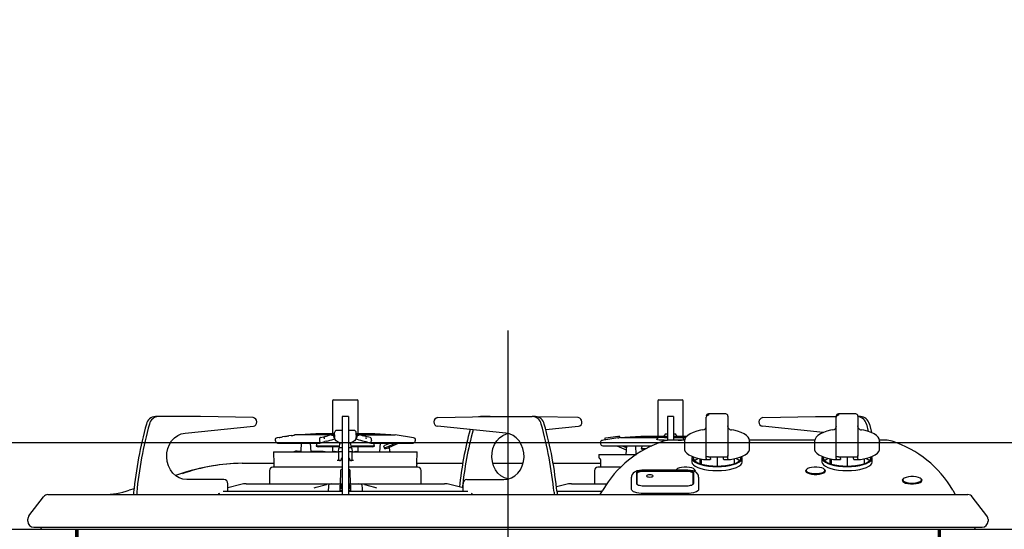
# Model space of a CAD drawing. Units: millimetres. Extents: x 210 to 8110, y 68 to 5628.
# Drawn here: x 3530 to 3984, y 1890 to 2125 of the extents above; entities that cross this region are included whole.
import ezdxf

# ---------------------------------------------------------------- set-up
doc = ezdxf.new("R2010")
doc.units = ezdxf.units.MM
doc.header["$LTSCALE"] = 5
doc.linetypes.add('DASHDOT', pattern=[50.5, 30, -9, 2.5, -9])
doc.linetypes.add('HIDDEN', pattern=[12.6, 8.4, -4.2])
doc.layers.add('トップ', color=14, linetype='Continuous', lineweight=9)
doc.layers.add('熱源', color=214, linetype='Continuous', lineweight=9)
doc.styles.get("Standard").update_dxf_attribs({"font": 'txt', "bigfont": 'bigfont'})
doc.styles.add('ＭＳ ゴシック', font='txt')
doc.dimstyles.get("Standard").update_dxf_attribs({"dimtxt": 0.18, "dimasz": 0.18, "dimexe": 0.18, "dimexo": 0.0625, "dimgap": 0.09, "dimtad": 0, "dimtih": 1, "dimtoh": 1, "dimdec": 4, "dimzin": 0, "dimdsep": 46, "dimtxsty": 'Standard', "dimcen": 0.09, "dimadec": 0, "dimazin": 0, "dimtfac": 1, "dimtdec": 4, "dimtofl": 0, "dimtmove": 0, "dimatfit": 3, "dimfxl": 1, "dimtolj": 1, "dimtzin": 0, "dimarcsym": 0})

# ---------------------------------------------------------------- blocks, each defined once
blk = doc.blocks.new('_DOT')
at = {"color": 0}
blk.add_line((-0.5, 0), (-1, 0), dxfattribs=at)
at = {"color": 0, "const_width": 0.5}
blk.add_lwpolyline([(-0.25, 0, 1), (0.25, 0, 1)], format="xyb", close=True, dxfattribs=at)
blk = doc.blocks.new('Dim44')
at = {"layer": 'トップ', "color": 14, "linetype": 'Continuous', "lineweight": 9}
for p, q in [((2330, 1950), (2330, 2230)), ((4130, 1950), (4130, 2230)), ((2330, 2210), (4130, 2210))]:
    blk.add_line(p, q, dxfattribs=at)
at = {"layer": 'トップ', "color": 14, "linetype": 'Continuous', "lineweight": 9, "xscale": 12, "yscale": 12, "zscale": 12}
for p, rotation in [((2330, 2210), 179.9999999999998), ((4130, 2210), 359.9999999999997)]:
    blk.add_blockref('_DOT', p, dxfattribs=dict(at, rotation=rotation))
at = {"layer": 'トップ', "color": 14, "linetype": 'Continuous', "lineweight": 9, "insert": (3230, 2210), "char_height": 70, "width": 1183.3333, "attachment_point": 8, "style": 'ＭＳ ゴシック'}
blk.add_mtext('1800', dxfattribs=at)
blk = doc.blocks.new('*G80')
at = {"layer": '熱源', "color": 214, "linetype": 'DASHDOT', "lineweight": 30}
blk.add_line((3755, 1981.656754), (3755, 1743), dxfattribs=at)
at = {"layer": '熱源', "color": 214, "linetype": 'Continuous', "lineweight": 30}
for p, q in [((3674.1, 1949.2), (3674.1, 1934.099914)), ((3674.6, 1949.7), (3685.4, 1949.7)), ((3685.9, 1934.099914), (3685.9, 1949.2)), ((3824.1, 1949.2), (3824.1, 1932.888479)), ((3824.6, 1949.7), (3835.4, 1949.7)), ((3835.9, 1932.888479), (3835.9, 1949.2)), ((3593.741079, 1942), (3592.341079, 1942)), ((3613.150019, 1942), (3593.741079, 1942)), ((3637.427593, 1941.532778), (3613.150019, 1942)), ((3681.4, 1942), (3678.6, 1942)), ((3678.6, 1942), (3678.6, 1938.610381)), ((3681.4, 1942), (3681.4, 1938.610381)), ((3722.572407, 1941.532778), (3746.849982, 1942)), ((3743.741079, 1942), (3742.341079, 1942)), ((3746.849982, 1942), (3743.741079, 1942)), ((3746.849982, 1942), (3766.258921, 1942)), ((3767.658921, 1942), (3766.258921, 1942)), ((3787.427593, 1941.532778), (3768.533756, 1941.89639)), ((3831.4, 1942), (3828.6, 1942)), ((3828.6, 1942), (3828.6, 1938.610381)), ((3831.4, 1942), (3831.4, 1938.610381)), ((3846.5, 1936.030159), (3846.5, 1941.692468)), ((3856.5, 1942.21489), (3856.5, 1941.70552)), ((3856.5, 1941.70552), (3856.5, 1936.030159)), ((3872.572407, 1941.532778), (3896.849982, 1942)), ((3896.849982, 1942), (3906.555069, 1942)), ((3906.5, 1936.030159), (3906.5, 1941.692468)), ((3916.5, 1942.21489), (3916.5, 1941.70552)), ((3917.658921, 1942), (3916.5, 1942)), ((3916.5, 1941.70552), (3916.5, 1936.030159)), ((3606.018837, 1934.355319), (3637.549688, 1937.540667)), ((3678.6, 1935.599914), (3676, 1935.599914)), ((3678.6, 1938.610381), (3678.6, 1907.12651)), ((3681.4, 1938.610381), (3681.4, 1907.12651)), ((3684, 1935.599914), (3681.4, 1935.599914)), ((3753.981164, 1934.355319), (3722.450312, 1937.540667)), ((3772.46526, 1936.016789), (3787.549688, 1937.540667)), ((3828.6, 1938.610381), (3828.6, 1931.014562)), ((3831.4, 1938.610381), (3831.4, 1931.092251)), ((3846.154089, 1936.435665), (3846.14504, 1936.44143)), ((3846.5, 1932.18502), (3846.5, 1936.030159)), ((3856.5, 1936.030159), (3856.5, 1932.18502)), ((3856.850321, 1936.445931), (3856.84165, 1936.440007)), ((3900.516759, 1934.705304), (3872.450312, 1937.540667)), ((3906.154089, 1936.435665), (3906.14504, 1936.44143)), ((3906.5, 1932.18502), (3906.5, 1936.030159)), ((3916.5, 1936.030159), (3916.5, 1932.18502)), ((3916.850321, 1936.445931), (3916.84165, 1936.440007)), ((3920.375687, 1938.542674), (3921.282584, 1935.189157)), ((3647.655963, 1931.112151), (3647.733944, 1930.618269)), ((3649.445807, 1932.407146), (3648.487763, 1932.255876)), ((3652.011537, 1932.812262), (3650.95, 1932.644651)), ((3655.044873, 1933.291209), (3653.998798, 1933.12604)), ((3657, 1933.599914), (3656.55, 1933.528861)), ((3673.081935, 1933.599914), (3657, 1933.599914)), ((3666.365765, 1934.095404), (3659, 1933.599914)), ((3674.264306, 1934.099914), (3666.5, 1934.099914)), ((3668.001719, 1931.117894), (3668.098623, 1930.718283)), ((3668.523589, 1932.329588), (3670.522557, 1932.754482)), ((3670.885882, 1932.869406), (3670.505232, 1932.747617)), ((3671.336834, 1930.677579), (3670.550263, 1930.449578)), ((3671.335883, 1930.681023), (3672.105472, 1930.874126)), ((3674.1, 1933.599914), (3674.1, 1933.099914)), ((3674.5, 1933.452205), (3674.5, 1932.963784)), ((3675, 1934.293657), (3675, 1934.599914)), ((3675, 1933.642962), (3675, 1934.293657)), ((3675, 1934.072123), (3675, 1934.099914)), ((3675, 1933.387949), (3675, 1934.072123)), ((3675, 1933.642962), (3675, 1932.565184)), ((3685, 1934.293657), (3685, 1934.599914)), ((3685, 1933.642962), (3685, 1934.293657)), ((3685, 1934.072123), (3685, 1934.099914)), ((3685, 1933.387949), (3685, 1934.072123)), ((3685, 1933.642962), (3685, 1932.565184)), ((3685.5, 1933.452205), (3685.5, 1932.963784)), ((3693.5, 1934.099914), (3685.623548, 1934.099914)), ((3685.9, 1933.099914), (3685.9, 1933.599914)), ((3686.915979, 1933.599914), (3703, 1933.599914)), ((3687.894528, 1930.874126), (3688.664118, 1930.681023)), ((3689.493303, 1932.749828), (3688.371557, 1933.10796)), ((3688.663167, 1930.677579), (3689.455529, 1930.447899)), ((3691.476411, 1932.329588), (3689.477443, 1932.754482)), ((3691.998281, 1931.117894), (3691.901377, 1930.718283)), ((3701, 1933.599914), (3693.634235, 1934.095404)), ((3711.512237, 1932.255876), (3703, 1933.599914)), ((3712.266056, 1930.618269), (3712.344038, 1931.112151)), ((3799.500154, 1931.204293), (3798.487763, 1931.044442)), ((3805.75, 1932.88928), (3800.25, 1932.021197)), ((3805.75, 1932.18928), (3800.25, 1931.321197)), ((3806.499932, 1932.309494), (3806.499932, 1933.113617)), ((3806.507867, 1933.010774), (3806.499932, 1933.009521)), ((3807, 1932.388479), (3806.499932, 1932.309521)), ((3807, 1932.388479), (3824.499997, 1932.388479)), ((3816.365765, 1932.883969), (3809, 1932.388479)), ((3826.85, 1932.888479), (3816.5, 1932.888479)), ((3824.5, 1932.388479), (3823.774405, 1931.662884)), ((3827.222222, 1932.388479), (3824.5, 1932.388479)), ((3827.75, 1934.088479), (3826.85, 1932.888479)), ((3826.85, 1932.888479), (3828.6, 1932.888479)), ((3827.100695, 1931.075979), (3828.6, 1931.075979)), ((3827.222222, 1932.388479), (3828.6, 1932.388479)), ((3827.675168, 1932.414647), (3827.673796, 1932.388479)), ((3827.75, 1934.088479), (3828.6, 1934.088479)), ((3836.569347, 1931.092251), (3829.844082, 1931.092251)), ((3831.4, 1934.088479), (3832.25, 1934.088479)), ((3831.4, 1932.888479), (3833.15, 1932.888479)), ((3831.4, 1932.388479), (3832.777778, 1932.388479)), ((3833.15, 1932.888479), (3832.25, 1934.088479)), ((3832.326204, 1932.388479), (3832.324833, 1932.414647)), ((3832.777778, 1932.388479), (3835.5, 1932.388479)), ((3837.585807, 1932.888479), (3833.15, 1932.888479)), ((3835.5, 1932.388479), (3836.225595, 1931.662884)), ((3837.136161, 1932.388479), (3835.500003, 1932.388479)), ((3836.5, 1930.654558), (3836.5, 1926.895787)), ((3846.5, 1923.689266), (3846.5, 1932.18502)), ((3856.5, 1932.18502), (3856.5, 1923.689266)), ((3896.569347, 1931.092251), (3866.434007, 1931.092251)), ((3866.5, 1930.654558), (3866.497575, 1930.562305)), ((3866.5, 1926.895787), (3866.5, 1930.654558)), ((3896.5, 1930.654558), (3896.5, 1926.895787)), ((3906.5, 1923.689266), (3906.5, 1932.18502)), ((3916.5, 1932.18502), (3916.5, 1923.689266)), ((3929.155918, 1931.092251), (3926.434007, 1931.092251)), ((3926.5, 1930.654558), (3926.497575, 1930.562305)), ((3926.5, 1926.895787), (3926.5, 1930.654558)), ((3648.721707, 1929.774232), (3667.623581, 1929.774232)), ((3659.665379, 1929.774232), (3659.481729, 1926.269985)), ((3664.16984, 1925.799914), (3663.961554, 1929.774232)), ((3666.91285, 1929.774232), (3666.533988, 1928.358411)), ((3666.533988, 1928.358411), (3667.5, 1928.099914)), ((3677.399101, 1928.358411), (3666.533988, 1928.358411)), ((3677.385553, 1928.099914), (3667.5, 1928.099914)), ((3668.666505, 1929.887742), (3668.782725, 1929.923799)), ((3674.1, 1928.099914), (3674.1, 1925.9)), ((3676.825023, 1925.799914), (3676.960068, 1927.343492)), ((3677.369415, 1927.791974), (3677.48198, 1929.939832)), ((3677.458166, 1927.799914), (3678.391566, 1927.799914)), ((3678.391566, 1927.799914), (3678.6, 1927.799914)), ((3681.4, 1927.799914), (3681.608435, 1927.799914)), ((3681.608435, 1927.799914), (3682.541835, 1927.799914)), ((3682.630585, 1927.791974), (3682.518021, 1929.939832)), ((3693.466012, 1928.358411), (3682.6009, 1928.358411)), ((3692.5, 1928.099914), (3682.614447, 1928.099914)), ((3683.039932, 1927.343492), (3683.174977, 1925.799914)), ((3685.9, 1925.9), (3685.9, 1928.099914)), ((3691.216615, 1929.924062), (3691.334747, 1929.887299)), ((3692.376419, 1929.774232), (3711.278293, 1929.774232)), ((3692.5, 1928.099914), (3693.466012, 1928.358411)), ((3693.466012, 1928.358411), (3693.08715, 1929.774232)), ((3696.038446, 1929.774232), (3695.830161, 1925.799914)), ((3697.686104, 1928.278704), (3697.99646, 1927.345124)), ((3700.797359, 1929.774232), (3698.135043, 1928.594166)), ((3698.136894, 1927.302217), (3698.636894, 1927.302217)), ((3703.21394, 1929.774232), (3698.445399, 1927.660585)), ((3704.71394, 1929.774232), (3699.945399, 1927.660585)), ((3700.345127, 1929.573781), (3700.334621, 1929.774232)), ((3700.518182, 1926.271684), (3700.434042, 1927.877175)), ((3700.63559, 1925.799914), (3700.523922, 1926.278841)), ((3797.655963, 1929.900716), (3797.733944, 1929.406835)), ((3798.721707, 1928.562797), (3821.458403, 1928.562797)), ((3805.28606, 1928.562797), (3809.565958, 1926.665741)), ((3807.702642, 1928.562797), (3809.62082, 1927.712568)), ((3809.202642, 1928.562797), (3809.654874, 1928.362346)), ((3809.665379, 1928.562797), (3809.457094, 1924.588479)), ((3814.16984, 1924.588479), (3813.961554, 1928.562797)), ((3816.91285, 1928.562797), (3816.533988, 1927.146976)), ((3816.533988, 1927.146976), (3817.5, 1926.888479)), ((3818.576429, 1927.146976), (3816.533988, 1927.146976)), ((3818.096673, 1926.888479), (3817.5, 1926.888479)), ((3646.874516, 1925.799914), (3646.972099, 1920.209361)), ((3646.874516, 1925.799914), (3676.047876, 1925.799914)), ((3657.730351, 1926.099914), (3659.353056, 1926.099914)), ((3664.154117, 1926.099914), (3669.403536, 1926.099914)), ((3674.1, 1925.9), (3675.874746, 1925.9)), ((3676.047876, 1925.799914), (3676.740875, 1925.799914)), ((3676.252309, 1921.699914), (3676.200456, 1921.695239)), ((3677.294809, 1921.699914), (3676.252309, 1921.699914)), ((3678.22055, 1925.799914), (3676.825023, 1925.799914)), ((3676.934052, 1925.478097), (3676.928434, 1925.799914)), ((3676.939055, 1925.191437), (3676.934052, 1925.478097)), ((3676.959217, 1924.036357), (3676.939055, 1925.191437)), ((3676.994855, 1921.994678), (3676.959217, 1924.036357)), ((3677.702607, 1921.699914), (3677.294809, 1921.699914)), ((3678.006272, 1922.418586), (3678.002595, 1921.997296)), ((3678.006132, 1922.402532), (3678.006272, 1922.418586)), ((3678.364787, 1925.799914), (3678.22055, 1925.799914)), ((3678.6, 1922.699914), (3678.30612, 1922.699914)), ((3678.6, 1925.799914), (3678.364787, 1925.799914)), ((3681.635213, 1925.799914), (3681.4, 1925.799914)), ((3681.69388, 1922.699914), (3681.4, 1922.699914)), ((3681.77945, 1925.799914), (3681.635213, 1925.799914)), ((3683.174977, 1925.799914), (3681.77945, 1925.799914)), ((3681.993728, 1922.418586), (3681.993869, 1922.402532)), ((3681.997405, 1921.997296), (3681.993728, 1922.418586)), ((3682.705191, 1921.699914), (3682.297394, 1921.699914)), ((3683.747691, 1921.699914), (3682.705191, 1921.699914)), ((3683.040783, 1924.036357), (3683.005145, 1921.994678)), ((3683.060945, 1925.191437), (3683.040783, 1924.036357)), ((3683.065949, 1925.478097), (3683.060945, 1925.191437)), ((3683.071566, 1925.799914), (3683.065949, 1925.478097)), ((3683.174977, 1925.799914), (3683.952124, 1925.799914)), ((3683.799544, 1921.695239), (3683.747691, 1921.699914)), ((3683.952124, 1925.799914), (3713.125484, 1925.799914)), ((3684.146257, 1925.9), (3685.9, 1925.9)), ((3713.027901, 1920.209361), (3713.125484, 1925.799914)), ((3796.969763, 1924.588479), (3796.996402, 1923.062361)), ((3796.969763, 1924.588479), (3814.295252, 1924.588479)), ((3797.19375, 1922.785689), (3797.30625, 1922.744742)), ((3797.503599, 1922.46807), (3797.505749, 1922.344885)), ((3839.9, 1922.928272), (3839.9, 1921.048887)), ((3843.5, 1922.556038), (3843.5, 1920.346076)), ((3844.2, 1922.414018), (3844.2, 1920.113922)), ((3845.27505, 1922.228121), (3845.875, 1922.17169)), ((3846.018017, 1922.167813), (3848.374552, 1922.167813)), ((3846.5, 1922.629689), (3846.415721, 1922.315703)), ((3846.5, 1922.629689), (3846.5, 1924.122587)), ((3847.5, 1923.385767), (3855.5, 1923.385767)), ((3848.5, 1922.629689), (3848.472969, 1922.315703)), ((3848.5, 1922.629689), (3848.5, 1923.385767)), ((3851.5, 1923.385767), (3851.5, 1919.16605)), ((3854.5, 1922.629689), (3854.5, 1923.385767)), ((3854.527031, 1922.315703), (3854.5, 1922.629689)), ((3854.622496, 1922.167813), (3856.978934, 1922.167813)), ((3856.5, 1922.629689), (3856.5, 1924.122587)), ((3857.125, 1922.17169), (3857.724951, 1922.228121)), ((3859.5, 1920.346076), (3859.5, 1922.556038)), ((3863.1, 1921.048887), (3863.1, 1922.928272)), ((3899.9, 1922.928272), (3899.9, 1921.048887)), ((3903.5, 1922.556038), (3903.5, 1920.346076)), ((3904.2, 1922.414018), (3904.2, 1920.113922)), ((3905.27505, 1922.228121), (3905.875, 1922.17169)), ((3906.018017, 1922.167813), (3908.374552, 1922.167813)), ((3906.5, 1922.629689), (3906.415721, 1922.315703)), ((3906.5, 1922.629689), (3906.5, 1924.122587)), ((3907.5, 1923.385767), (3915.5, 1923.385767)), ((3908.5, 1922.629689), (3908.472969, 1922.315703)), ((3908.5, 1922.629689), (3908.5, 1923.385767)), ((3911.5, 1923.385767), (3911.5, 1919.16605)), ((3914.5, 1922.629689), (3914.5, 1923.385767)), ((3914.527031, 1922.315703), (3914.5, 1922.629689)), ((3914.622496, 1922.167813), (3916.978934, 1922.167813)), ((3916.5, 1922.629689), (3916.5, 1924.122587)), ((3917.125, 1922.17169), (3917.724951, 1922.228121)), ((3919.5, 1920.346076), (3919.5, 1922.556038)), ((3923.1, 1921.048887), (3923.1, 1922.928272)), ((3632.345789, 1920.472973), (3632.420804, 1920.472973)), ((3632.420804, 1920.472973), (3646.967498, 1920.472973)), ((3645, 1917.2), (3645, 1911)), ((3678.68931, 1918.7), (3646.5, 1918.7)), ((3646.996815, 1919.568358), (3647.010123, 1918.817007)), ((3713.5, 1918.7), (3681.246852, 1918.7)), ((3712.989877, 1918.817007), (3713.003186, 1919.568358)), ((3713.032502, 1920.472973), (3734.255595, 1920.472973)), ((3715, 1911), (3715, 1917.2)), ((3748.151305, 1920.472973), (3761.848695, 1920.472973)), ((3775.744405, 1920.472973), (3797.722442, 1920.472973)), ((3795, 1917.2), (3795, 1911)), ((3807.086599, 1918.7), (3796.5, 1918.7)), ((3837.5, 1917.319187), (3817.5, 1917.319187)), ((3837.5, 1917.113067), (3817.5, 1917.113067)), ((3604.795838, 1915.832134), (3601.649125, 1914.82616)), ((3623.975336, 1913), (3606.826313, 1913)), ((3677.725625, 1916.734443), (3677.582215, 1911)), ((3682.417785, 1911), (3682.274375, 1916.734443)), ((3736.024664, 1913), (3753.173687, 1913)), ((3812, 1909.333834), (3812, 1914.122116)), ((3814.25, 1916.001501), (3814.25, 1911.213219)), ((3814.5, 1915.708317), (3814.5, 1910.920035)), ((3837.5, 1916.734378), (3817.5, 1916.734378)), ((3840.5, 1910.920035), (3840.5, 1915.708317)), ((3840.75, 1911.213219), (3840.75, 1916.001501)), ((3841.354481, 1916.564397), (3841.445156, 1916.871807)), ((3841.445156, 1916.871807), (3841.445156, 1917.015656)), ((3843, 1914.122116), (3843, 1909.333834)), ((3892.445156, 1917.015656), (3892.445156, 1916.871807)), ((3901.445156, 1916.871807), (3901.445156, 1917.015656)), ((3937, 1912.642233), (3937, 1912.498383)), ((3946, 1912.498383), (3946, 1912.642233)), ((3582.500035, 1908.704381), (3580.270419, 1907.991594)), ((3625.707387, 1907.8), (3625.707387, 1911)), ((3631.748833, 1910.670746), (3625.707387, 1909.080892)), ((3634.293766, 1911), (3668.158566, 1911)), ((3665.618863, 1909.156205), (3666.533861, 1909.401378)), ((3666.533861, 1909.401378), (3671.228335, 1910.659259)), ((3668.158566, 1911), (3673.816525, 1911)), ((3673.81652, 1911), (3677.999997, 1911)), ((3677.5, 1910.235152), (3677.707107, 1910.381138)), ((3677.5, 1910.235152), (3677.5, 1907.5)), ((3677.520891, 1908.547881), (3677.5, 1907.712505)), ((3678.6, 1908.6), (3677.688114, 1908.6)), ((3678, 1910.739409), (3678, 1911)), ((3678, 1911), (3678.6, 1911)), ((3678, 1910.739409), (3678, 1909.413121)), ((3678, 1909.8), (3678.6, 1909.8)), ((3681.4, 1911), (3682, 1911)), ((3681.4, 1909.8), (3682, 1909.8)), ((3682.323386, 1908.6), (3681.4, 1908.6)), ((3682, 1911), (3682, 1910.739409)), ((3682, 1909.413121), (3682, 1910.739409)), ((3682.000004, 1911), (3686.18348, 1911)), ((3682.292893, 1910.381138), (3682.5, 1910.235152)), ((3682.5, 1907.712505), (3682.479109, 1908.547881)), ((3682.5, 1907.5), (3682.5, 1910.235152)), ((3686.183475, 1911), (3691.841434, 1911)), ((3688.771661, 1910.65926), (3693.466139, 1909.401378)), ((3691.841434, 1911), (3725.706235, 1911)), ((3693.466139, 1909.401378), (3694.381138, 1909.156205)), ((3734.292613, 1909.080892), (3728.251168, 1910.670746)), ((3734.292613, 1907.8), (3734.292613, 1911)), ((3781.748833, 1910.670746), (3777.410266, 1909.529018)), ((3784.293766, 1911), (3800.628954, 1911)), ((3797.598076, 1906), (3798.755664, 1908.005)), ((3812, 1908.394141), (3812, 1909.333834)), ((3814.5, 1910.920035), (3814.539101, 1910.754916)), ((3814.5, 1910.920035), (3814.5, 1910.785694)), ((3817.5, 1910.101654), (3837.5, 1910.101654)), ((3840.4609, 1910.754916), (3840.5, 1910.920035)), ((3840.5, 1910.920035), (3840.5, 1910.785694)), ((3843, 1909.333834), (3843, 1908.394141)), ((3960.244337, 1908.005), (3961.401924, 1906)), ((3534.011421, 1896.17124), (3540.749606, 1905.015108)), ((3542.738186, 1906), (3558, 1906)), ((3547.964466, 1906), (3563.500013, 1906)), ((3558, 1906), (3952, 1906)), ((3563.500013, 1906), (3572.5, 1906)), ((3678.6, 1907.5), (3623.555184, 1907.5)), ((3678.6, 1907.12651), (3678.6, 1906)), ((3736.444816, 1907.5), (3681.4, 1907.5)), ((3681.4, 1907.12651), (3681.4, 1906)), ((3682.5, 1907.5), (3682.5, 1907.712505)), ((3798.464102, 1907.5), (3777.624209, 1907.5)), ((3837.5, 1906.513031), (3817.5, 1906.513031)), ((3952, 1906), (3967.261815, 1906)), ((3955.280236, 1906), (3956.435014, 1906)), ((3961.401924, 1906), (3962.035534, 1906)), ((3975.988579, 1896.17124), (3969.250394, 1905.015108)), ((3533.5, 1893.75), (3533.5, 1894.656132)), ((3976.5, 1894.656132), (3976.5, 1893.75)), ((3536.25, 1891), (3536.970168, 1891)), ((3536.970168, 1891), (3539.093692, 1891)), ((3539.058928, 1890), (3970.941073, 1890)), ((3539.093692, 1891), (3542.495345, 1891)), ((3542.495345, 1891), (3547.387631, 1891)), ((3547.387631, 1891), (3552.684553, 1891)), ((3552.684553, 1891), (3558, 1891)), ((3556.299989, 1890), (3556.500023, 1889.799997)), ((3558, 1891), (3952.028751, 1891)), ((3952.336577, 1891), (3952.823785, 1891)), ((3952.823785, 1891), (3957.965571, 1891)), ((3953.500008, 1889.799997), (3953.700011, 1890)), ((3957.965571, 1891), (3958.380478, 1891)), ((3958.380478, 1891), (3963.184514, 1891)), ((3963.184514, 1891), (3963.50486, 1891)), ((3963.50486, 1891), (3967.637151, 1891)), ((3967.637151, 1891), (3967.857275, 1891)), ((3967.857275, 1891), (3971.020141, 1891)), ((3971.020141, 1891), (3971.146366, 1891)), ((3971.146366, 1891), (3973.103606, 1891)), ((3973.103606, 1891), (3973.152623, 1891)), ((3973.152623, 1891), (3973.75, 1891))]:
    blk.add_line(p, q, dxfattribs=at)
at = {"layer": '熱源', "color": 214, "linetype": 'HIDDEN', "lineweight": 30}
for p, q in [((3555.499976, 1890), (3555.499976, 1883.999988)), ((3555.999999, 1890), (3555.999999, 1883.999988)), ((3556.500023, 1890), (3556.500023, 1883.999988)), ((3953.500008, 1890), (3953.500008, 1883.999988)), ((3954.000001, 1883.999988), (3954.000001, 1890)), ((3954.499995, 1890), (3954.499995, 1883.999988))]:
    blk.add_line(p, q, dxfattribs=at)
at = {"layer": '熱源', "color": 214, "linetype": 'Continuous', "lineweight": 30}
for points in [[(3742.341079, 1942), (3741.663713, 1941.938059), (3741.466244, 1941.89639)], [(3743.741079, 1942), (3743.063713, 1941.938059), (3743.000553, 1941.925918)], [(3847.478199, 1943.215315), (3847.487107, 1943.116767), (3847.5, 1942.63216)], [(3907.478199, 1943.215315), (3907.487107, 1943.116767), (3907.5, 1942.63216)], [(3844.8827, 1935.890325), (3843.890375, 1935.697059), (3842.117401, 1935.252577), (3840.531281, 1934.712041), (3839.157634, 1934.074862), (3838.018632, 1933.33067), (3837.145427, 1932.452786), (3836.684104, 1931.632477), (3836.502974, 1930.779793), (3836.513422, 1930.697759)], [(3856.84165, 1936.440007), (3856.819514, 1936.454366), (3856.695748, 1936.55699), (3856.548754, 1936.882729), (3856.5, 1937.766267)], [(3866.46246, 1930.518694), (3866.491831, 1930.862085), (3866.269718, 1931.746203), (3865.784145, 1932.543411), (3865.023493, 1933.2969), (3863.945737, 1934.017642), (3862.573481, 1934.670055), (3860.97795, 1935.22443), (3859.197571, 1935.678176), (3858.1173, 1935.890325)], [(3904.8827, 1935.890325), (3903.890375, 1935.697059), (3902.117401, 1935.252577), (3900.531281, 1934.712041), (3899.157634, 1934.074862), (3898.018632, 1933.33067), (3897.145427, 1932.452786), (3896.684104, 1931.632477), (3896.502974, 1930.779793), (3896.513422, 1930.697759)], [(3916.84165, 1936.440007), (3916.819514, 1936.454366), (3916.695748, 1936.55699), (3916.548754, 1936.882729), (3916.5, 1937.766267)], [(3926.46246, 1930.518694), (3926.491831, 1930.862085), (3926.269718, 1931.746203), (3925.784145, 1932.543411), (3925.023493, 1933.2969), (3923.945737, 1934.017642), (3922.573481, 1934.670055), (3920.97795, 1935.22443), (3919.197571, 1935.678176), (3918.1173, 1935.890325)], [(3921.775687, 1938.542674), (3922.811355, 1934.691009), (3922.823479, 1934.643798)], [(3606.826313, 1913), (3605.068437, 1913.194333), (3603.374425, 1913.770269), (3601.805822, 1914.706886), (3600.419616, 1915.970155), (3599.266169, 1917.514181), (3598.387386, 1919.282869), (3597.815193, 1921.211961), (3597.570379, 1923.231373), (3597.661838, 1925.267739), (3598.086247, 1927.247075), (3598.828188, 1929.097473), (3599.860704, 1930.751705), (3601.146284, 1932.149673), (3602.638223, 1933.240588), (3604.282318, 1933.984816), (3606.018837, 1934.355319)], [(3652.011547, 1932.812199), (3652.004726, 1932.81116), (3652.092595, 1932.824561), (3652.284651, 1932.853995), (3652.560347, 1932.896596), (3652.886914, 1932.947606), (3653.224534, 1933.000989), (3653.534474, 1933.050596), (3653.782354, 1933.090696), (3653.942674, 1933.116841), (3653.999902, 1933.126214), (3653.998799, 1933.126033)], [(3668.001719, 1931.117894), (3668.001088, 1931.130296), (3668.003454, 1931.139902)], [(3668.523589, 1932.329588), (3668.495525, 1932.323424), (3668.462659, 1932.315138), (3668.420477, 1932.3013), (3668.254093, 1932.171112), (3668.147193, 1931.94825), (3668.085384, 1931.667917), (3668.047303, 1931.35651), (3668.003454, 1931.139902)], [(3668.059595, 1930.702167), (3668.195413, 1930.347479), (3668.362066, 1930.069408), (3668.532851, 1929.909946), (3668.680361, 1929.893065)], [(3668.098623, 1930.718283), (3668.247083, 1930.366603), (3668.432174, 1930.093147), (3668.625652, 1929.939642), (3668.797994, 1929.929513)], [(3670.359447, 1931.741633), (3670.354609, 1931.762395), (3670.324876, 1931.915473), (3670.299044, 1932.227321), (3670.326392, 1932.489147), (3670.403786, 1932.671693), (3670.522557, 1932.754482)], [(3673.855745, 1933.196418), (3673.854507, 1933.211842), (3673.851077, 1933.309703), (3673.89505, 1933.613973), (3674.018681, 1933.860461), (3674.208049, 1934.022115), (3674.442063, 1934.080857)], [(3675.004954, 1934.285132), (3674.798105, 1934.198496), (3674.312802, 1934.068075)], [(3678.6, 1929.664806), (3677.930913, 1929.806921), (3676.736767, 1930.244078), (3675.804841, 1930.855536), (3675.210021, 1931.59216), (3675.000104, 1932.394758)], [(3684.999897, 1932.394758), (3684.789979, 1931.59216), (3684.195159, 1930.855536), (3683.263233, 1930.244078), (3682.069087, 1929.806921), (3681.4, 1929.664806)], [(3686.144255, 1933.196418), (3686.145493, 1933.211842), (3686.148923, 1933.309703), (3686.10495, 1933.613973), (3685.981319, 1933.860461), (3685.791951, 1934.022115), (3685.557938, 1934.080857)], [(3689.640553, 1931.741633), (3689.645392, 1931.762395), (3689.675124, 1931.915473), (3689.700957, 1932.227321), (3689.673608, 1932.489147), (3689.596214, 1932.671693), (3689.477443, 1932.754482)], [(3691.901374, 1930.718284), (3691.745396, 1930.369076), (3691.558891, 1930.096209), (3691.368654, 1929.941706), (3691.202007, 1929.929514)], [(3691.940405, 1930.702167), (3691.815979, 1930.344431), (3691.655082, 1930.064885), (3691.481155, 1929.906308), (3691.319724, 1929.893043)], [(3691.476411, 1932.329588), (3691.504475, 1932.323424), (3691.537341, 1932.315138), (3691.579523, 1932.3013), (3691.745908, 1932.171112), (3691.852807, 1931.94825), (3691.914616, 1931.667917), (3691.952697, 1931.35651), (3691.996546, 1931.139902)], [(3691.998281, 1931.117894), (3691.998913, 1931.130296), (3691.996546, 1931.139902)], [(3755, 1913.209913), (3753.374425, 1913.770269), (3751.805822, 1914.706886), (3750.419616, 1915.970155), (3749.266169, 1917.514181), (3748.387386, 1919.282869), (3747.815193, 1921.211961), (3747.570379, 1923.231373), (3747.661838, 1925.267739), (3748.086247, 1927.247075), (3748.828188, 1929.097473), (3749.860704, 1930.751705), (3751.146284, 1932.149673), (3752.638223, 1933.240588), (3754.282318, 1933.984816), (3755, 1934.186116)], [(3753.173687, 1913), (3754.931564, 1913.194333), (3756.625575, 1913.770269), (3758.194178, 1914.706886), (3759.580384, 1915.970155), (3760.733831, 1917.514181), (3761.612614, 1919.282869), (3762.184807, 1921.211961), (3762.429621, 1923.231373), (3762.338162, 1925.267739), (3761.913753, 1927.247075), (3761.171813, 1929.097473), (3760.139296, 1930.751705), (3758.853716, 1932.149673), (3757.361777, 1933.240588), (3755.717683, 1933.984816), (3753.981164, 1934.355319)], [(3800.25, 1932.021197), (3799.96472, 1931.976381), (3799.7216, 1931.93852), (3799.557951, 1931.913202), (3799.500068, 1931.904279)], [(3800.25, 1931.321197), (3799.96472, 1931.276381), (3799.7216, 1931.23852), (3799.557951, 1931.213202), (3799.500068, 1931.204279)], [(3827.100435, 1931.075979), (3825.86329, 1931.106912), (3824.850385, 1931.19253), (3824.121359, 1931.326479), (3823.758366, 1931.498509), (3823.774409, 1931.662888)], [(3833.550361, 1931.092251), (3834.13671, 1931.106912), (3835.149616, 1931.19253), (3835.878642, 1931.326479), (3836.241635, 1931.498509), (3836.225591, 1931.662888)], [(3659.477204, 1926.265696), (3659.480032, 1926.238904), (3659.359174, 1925.799914)], [(3668.78341, 1929.919792), (3669.667254, 1930.193989), (3670.550531, 1930.448552)], [(3689.455124, 1930.446706), (3690.723563, 1930.075352), (3691.216758, 1929.921765)], [(3697.686104, 1928.278704), (3697.685011, 1928.296194), (3697.709791, 1928.340761), (3697.770127, 1928.395067), (3697.863702, 1928.457024), (3697.986919, 1928.524252), (3698.135043, 1928.594166)], [(3698.445399, 1927.660585), (3698.297275, 1927.590671), (3698.174058, 1927.523444), (3698.080483, 1927.461487), (3698.020146, 1927.407181), (3697.995367, 1927.362613), (3698.007096, 1927.329496), (3698.054884, 1927.309103), (3698.136894, 1927.302217)], [(3836.5, 1926.895787), (3836.522797, 1926.61305), (3836.831188, 1925.823678), (3837.493053, 1925.060142), (3838.492443, 1924.340838), (3839.805275, 1923.683101), (3841.399916, 1923.102781), (3843.237937, 1922.61386), (3845.27505, 1922.228121)], [(3857.724951, 1922.228121), (3859.762063, 1922.61386), (3861.600085, 1923.102781), (3863.194725, 1923.683101), (3864.507558, 1924.340838), (3865.506948, 1925.060142), (3866.168813, 1925.823678), (3866.477203, 1926.61305), (3866.5, 1926.895787)], [(3896.5, 1926.895787), (3896.522797, 1926.61305), (3896.831188, 1925.823678), (3897.493053, 1925.060142), (3898.492443, 1924.340838), (3899.805275, 1923.683101), (3901.399916, 1923.102781), (3903.237937, 1922.61386), (3905.27505, 1922.228121)], [(3917.724951, 1922.228121), (3919.762063, 1922.61386), (3921.600085, 1923.102781), (3923.194725, 1923.683101), (3924.507558, 1924.340838), (3925.506948, 1925.060142), (3926.168813, 1925.823678), (3926.477203, 1926.61305), (3926.5, 1926.895787)], [(3669.403536, 1926.099914), (3669.756968, 1926.086055), (3671.69919, 1925.805149)], [(3797.657909, 1922.235213), (3797.661209, 1922.219236), (3797.668687, 1922.171341), (3797.680091, 1922.067489), (3797.691861, 1921.89857), (3797.699097, 1921.680035), (3797.699234, 1921.65315)], [(3797.698656, 1921.705789), (3797.712122, 1921.007508), (3797.76001, 1918.52714)], [(3840.056981, 1923.578768), (3839.9, 1922.928272), (3840.07623, 1922.239334), (3840.599566, 1921.57133), (3841.454105, 1920.944555), (3842.613885, 1920.378055), (3844.043664, 1919.889041), (3845.7, 1919.492374), (3847.532566, 1919.200104), (3849.485681, 1919.021113), (3851.5, 1918.960838)], [(3840.57918, 1923.378867), (3840.511076, 1923.097063), (3840.599553, 1922.423257), (3841.038378, 1921.765682), (3841.813449, 1921.145473), (3842.899854, 1920.582565), (3844.262674, 1920.09505), (3845.858108, 1919.698597), (3847.634877, 1919.405949), (3849.535874, 1919.226511), (3851.5, 1919.16605)], [(3841.09602, 1921.706672), (3841.813449, 1922.26787), (3842.698179, 1922.741573)], [(3847.5, 1923.385767), (3847.169014, 1923.404922), (3846.875341, 1923.458858), (3846.652176, 1923.537933), (3846.524642, 1923.628945), (3846.5, 1923.689266)], [(3848.472969, 1922.315703), (3848.430371, 1922.192862), (3848.374552, 1922.178429)], [(3851.5, 1918.960838), (3853.514319, 1919.021113), (3855.467434, 1919.200104), (3857.3, 1919.492374), (3858.956336, 1919.889041), (3860.386116, 1920.378055), (3861.545895, 1920.944555), (3862.400435, 1921.57133), (3862.92377, 1922.239334), (3863.1, 1922.928272), (3862.943019, 1923.578768)], [(3851.5, 1919.16605), (3853.464126, 1919.226511), (3855.365123, 1919.405949), (3857.141892, 1919.698597), (3858.737326, 1920.09505), (3860.100146, 1920.582565), (3861.186551, 1921.145473), (3861.961622, 1921.765682), (3862.400448, 1922.423257), (3862.488924, 1923.097063), (3862.420821, 1923.378867)], [(3854.622496, 1922.171594), (3854.554633, 1922.216549), (3854.527031, 1922.315703)], [(3856.584279, 1922.315703), (3856.543649, 1922.406071), (3856.5, 1922.629689)], [(3856.584279, 1922.315703), (3856.685125, 1922.212839), (3856.850901, 1922.171787), (3857.067496, 1922.169716), (3857.125, 1922.17169)], [(3860.301821, 1922.741573), (3861.186551, 1922.26787), (3861.903981, 1921.706672)], [(3900.056981, 1923.578768), (3899.9, 1922.928272), (3900.07623, 1922.239334), (3900.599566, 1921.57133), (3901.454105, 1920.944555), (3902.613885, 1920.378055), (3904.043664, 1919.889041), (3905.7, 1919.492374), (3907.532566, 1919.200104), (3909.485681, 1919.021113), (3911.5, 1918.960838)], [(3900.57918, 1923.378867), (3900.511076, 1923.097063), (3900.599553, 1922.423257), (3901.038378, 1921.765682), (3901.813449, 1921.145473), (3902.899854, 1920.582565), (3904.262674, 1920.09505), (3905.858108, 1919.698597), (3907.634877, 1919.405949), (3909.535874, 1919.226511), (3911.5, 1919.16605)], [(3901.09602, 1921.706672), (3901.813449, 1922.26787), (3902.698179, 1922.741573)], [(3907.5, 1923.385767), (3907.169014, 1923.404922), (3906.875341, 1923.458858), (3906.652176, 1923.537933), (3906.524642, 1923.628945), (3906.5, 1923.689266)], [(3908.472969, 1922.315703), (3908.430371, 1922.192862), (3908.374552, 1922.178429)], [(3911.5, 1918.960838), (3913.514319, 1919.021113), (3915.467434, 1919.200104), (3917.3, 1919.492374), (3918.956336, 1919.889041), (3920.386116, 1920.378055), (3921.545895, 1920.944555), (3922.400435, 1921.57133), (3922.92377, 1922.239334), (3923.1, 1922.928272), (3922.943019, 1923.578768)], [(3911.5, 1919.16605), (3913.464126, 1919.226511), (3915.365123, 1919.405949), (3917.141892, 1919.698597), (3918.737326, 1920.09505), (3920.100146, 1920.582565), (3921.186551, 1921.145473), (3921.961622, 1921.765682), (3922.400448, 1922.423257), (3922.488924, 1923.097063), (3922.420821, 1923.378867)], [(3914.622496, 1922.171594), (3914.554633, 1922.216549), (3914.527031, 1922.315703)], [(3916.584279, 1922.315703), (3916.543649, 1922.406071), (3916.5, 1922.629689)], [(3916.584279, 1922.315703), (3916.685125, 1922.212839), (3916.850901, 1922.171787), (3917.067496, 1922.169716), (3917.125, 1922.17169)], [(3920.301821, 1922.741573), (3921.186551, 1922.26787), (3921.903981, 1921.706672)], [(3646.976408, 1920.178074), (3646.977048, 1920.169425), (3646.979384, 1920.128782), (3646.984071, 1920.024289), (3646.990164, 1919.848445), (3646.995843, 1919.619874), (3646.996875, 1919.55435)], [(3713.003063, 1919.568434), (3713.008141, 1919.793976), (3713.012253, 1919.921368)], [(3817.5, 1917.319187), (3816.848264, 1917.301735), (3815.639239, 1917.171213), (3814.499754, 1916.901264), (3813.410873, 1916.418169), (3812.770069, 1915.919655), (3812.296055, 1915.285477), (3812.032699, 1914.517924), (3812, 1914.122116)], [(3817.5, 1917.113067), (3816.865957, 1917.091708), (3816.256279, 1917.028454), (3815.694397, 1916.925734), (3815.201903, 1916.787497), (3814.797724, 1916.619054), (3814.497392, 1916.426879), (3814.312448, 1916.218357), (3814.25, 1916.001501)], [(3832.533534, 1917.319187), (3832.627437, 1917.449268), (3832.686227, 1917.512649)], [(3841.037688, 1916.682163), (3841.127438, 1916.775265), (3841.304002, 1917.195276), (3841.127438, 1917.615286), (3840.612051, 1918.00127), (3839.799593, 1918.321957), (3838.755886, 1918.551367), (3837.565484, 1918.670915), (3836.324827, 1918.670915), (3835.134425, 1918.551367), (3834.090718, 1918.321957), (3833.278261, 1918.00127), (3832.762873, 1917.615286), (3832.601391, 1917.319187)], [(3843, 1914.122116), (3842.854145, 1914.949714), (3842.490884, 1915.618692), (3841.986617, 1916.139113), (3841.33006, 1916.563069), (3840.418952, 1916.926701), (3839.213083, 1917.194658), (3837.963351, 1917.310388), (3837.5, 1917.319187)], [(3840.75, 1916.001501), (3840.687552, 1916.218357), (3840.502609, 1916.426879), (3840.202276, 1916.619054), (3839.798097, 1916.787497), (3839.305603, 1916.925734), (3838.743721, 1917.028454), (3838.134044, 1917.091708), (3837.5, 1917.113067)], [(3839.9, 1921.048887), (3840.07623, 1920.359949), (3840.599566, 1919.691944), (3841.454105, 1919.06517), (3842.613885, 1918.49867), (3844.043664, 1918.009656), (3845.7, 1917.612988), (3847.532566, 1917.320719), (3849.485681, 1917.141727), (3851.5, 1917.081453), (3853.514319, 1917.141727), (3855.467434, 1917.320719), (3857.3, 1917.612988), (3858.956336, 1918.009656), (3860.386116, 1918.49867), (3861.545895, 1919.06517), (3862.400435, 1919.691944), (3862.92377, 1920.359949), (3863.1, 1921.048887)], [(3841.204085, 1917.512649), (3841.262874, 1917.449268), (3841.445156, 1917.015656), (3841.284347, 1916.607889)], [(3892.445156, 1917.015656), (3892.627437, 1917.449268), (3892.686227, 1917.512649)], [(3901.204085, 1917.512649), (3901.262874, 1917.449268), (3901.445156, 1917.015656), (3901.262874, 1916.582044), (3900.730797, 1916.183561), (3899.892029, 1915.852489), (3898.814523, 1915.61565), (3897.585573, 1915.492231), (3896.304739, 1915.492231), (3895.075788, 1915.61565), (3893.998282, 1915.852489), (3893.159515, 1916.183561), (3892.627437, 1916.582044), (3892.445156, 1917.015656)], [(3892.586309, 1917.195276), (3892.762873, 1916.775265), (3893.278261, 1916.389281), (3894.090718, 1916.068594), (3895.134425, 1915.839184), (3896.324827, 1915.719637), (3897.565484, 1915.719637), (3898.755886, 1915.839184), (3899.799593, 1916.068594), (3900.612051, 1916.389281), (3901.127438, 1916.775265), (3901.304002, 1917.195276), (3901.127438, 1917.615286), (3900.612051, 1918.00127), (3899.799593, 1918.321957), (3898.755886, 1918.551367), (3897.565484, 1918.670915), (3896.324827, 1918.670915), (3895.134425, 1918.551367), (3894.090718, 1918.321957), (3893.278261, 1918.00127), (3892.762873, 1917.615286), (3892.586309, 1917.195276)], [(3899.9, 1921.048887), (3900.07623, 1920.359949), (3900.599566, 1919.691944), (3901.454105, 1919.06517), (3902.613885, 1918.49867), (3904.043664, 1918.009656), (3905.7, 1917.612988), (3907.532566, 1917.320719), (3909.485681, 1917.141727), (3911.5, 1917.081453), (3913.514319, 1917.141727), (3915.467434, 1917.320719), (3917.3, 1917.612988), (3918.956336, 1918.009656), (3920.386116, 1918.49867), (3921.545895, 1919.06517), (3922.400435, 1919.691944), (3922.92377, 1920.359949), (3923.1, 1921.048887)], [(3817.5, 1916.734378), (3816.914729, 1916.714662), (3816.35195, 1916.656273), (3815.833289, 1916.561455), (3815.37868, 1916.433851), (3815.005591, 1916.278366), (3814.728362, 1916.100974), (3814.557644, 1915.908492), (3814.5, 1915.708317)], [(3822, 1914.613853), (3821.885819, 1914.810181), (3821.56066, 1914.97662), (3821.074025, 1915.087831), (3820.5, 1915.126883), (3819.925975, 1915.087831), (3819.43934, 1914.97662), (3819.114181, 1914.810181), (3819, 1914.613853), (3819.114181, 1914.417525), (3819.43934, 1914.251086), (3819.925975, 1914.139875), (3820.5, 1914.100823), (3821.074025, 1914.139875), (3821.56066, 1914.251086), (3821.885819, 1914.417525), (3822, 1914.613853)], [(3840.5, 1915.708317), (3840.442356, 1915.908492), (3840.271639, 1916.100974), (3839.994409, 1916.278366), (3839.621321, 1916.433851), (3839.166711, 1916.561455), (3838.64805, 1916.656273), (3838.085271, 1916.714662), (3837.5, 1916.734378)], [(3892.445156, 1916.871807), (3892.627437, 1916.438195), (3893.159515, 1916.039712), (3893.998282, 1915.70864), (3895.075788, 1915.471801), (3896.304739, 1915.348382), (3897.585573, 1915.348382), (3898.814523, 1915.471801), (3899.892029, 1915.70864), (3900.730797, 1916.039712), (3901.262874, 1916.438195), (3901.445156, 1916.871807)], [(3937, 1912.642233), (3937.000425, 1912.663393), (3937.20012, 1913.096107), (3937.24107, 1913.139224)], [(3937, 1912.498383), (3937.165259, 1912.085116), (3937.681268, 1911.684168), (3938.506648, 1911.349183), (3939.574531, 1911.1073), (3940.798404, 1910.978114), (3942.079117, 1910.972091)], [(3940.939049, 1914.300268), (3939.743954, 1914.18633), (3938.691123, 1913.961849), (3937.865852, 1913.645013), (3937.334997, 1913.261489), (3937.141566, 1912.842349), (3937.301229, 1912.421547), (3937.801052, 1912.033177), (3938.600542, 1911.708699), (3939.634928, 1911.474403), (3940.820412, 1911.349269), (3942.060952, 1911.343435), (3943.256046, 1911.457374), (3944.308877, 1911.681854), (3945.134149, 1911.998691), (3945.665004, 1912.382214), (3945.858435, 1912.801355), (3945.698771, 1913.222156), (3945.198948, 1913.610527), (3944.399459, 1913.935004), (3943.365072, 1914.169301), (3942.179589, 1914.294434), (3940.939049, 1914.300268)], [(3942.079117, 1910.972091), (3943.312913, 1911.089719), (3944.399837, 1911.321469), (3945.251834, 1911.648565), (3945.79988, 1912.044509), (3945.999575, 1912.477223), (3946, 1912.498383)], [(3945.758931, 1913.139224), (3945.834741, 1913.0555), (3946, 1912.642233)], [(3673.816525, 1911), (3673.798776, 1910.999985), (3672.40365, 1910.899686)], [(3677.707107, 1910.381138), (3677.915757, 1910.559651), (3678, 1910.739409)], [(3678, 1909.413121), (3677.913348, 1909.11917), (3677.707107, 1908.808879)], [(3682.292893, 1908.808879), (3682.078113, 1909.136283), (3682, 1909.413121)], [(3687.598505, 1910.899379), (3686.201224, 1910.999985), (3686.183475, 1911)], [(3817.5, 1906.513031), (3816.427003, 1906.549176), (3815.395241, 1906.656222), (3814.444364, 1906.830055), (3813.610913, 1907.063995), (3812.926917, 1907.349052), (3812.418663, 1907.674271), (3812.105681, 1908.027155), (3812, 1908.394141)], [(3814.25, 1911.213219), (3814.312448, 1910.996364), (3814.497392, 1910.787842), (3814.797724, 1910.595667), (3815.201903, 1910.427224), (3815.694397, 1910.288986), (3816.256279, 1910.186267), (3816.865957, 1910.123012), (3817.5, 1910.101654)], [(3837.5, 1910.101654), (3838.134044, 1910.123012), (3838.743721, 1910.186267), (3839.305603, 1910.288986), (3839.798097, 1910.427224), (3840.202276, 1910.595667), (3840.502609, 1910.787842), (3840.687552, 1910.996364), (3840.75, 1911.213219)], [(3843, 1908.394141), (3842.894319, 1908.027155), (3842.581338, 1907.674271), (3842.073083, 1907.349052), (3841.389087, 1907.063995), (3840.555636, 1906.830055), (3839.604759, 1906.656222), (3838.572997, 1906.549176), (3837.5, 1906.513031)], [(3582.332282, 1907.058803), (3582.326082, 1906.009021), (3582.327671, 1905.990766)], [(3583.732282, 1907.058803), (3583.726082, 1906.009021), (3583.72686, 1906)], [(3625.667497, 1907.5), (3625.690747, 1907.60491), (3625.707387, 1907.8)], [(3734.332503, 1907.5), (3734.309254, 1907.60491), (3734.292613, 1907.8)], [(3776.267718, 1907.058803), (3776.273918, 1906.009021), (3776.27314, 1906)], [(3777.667718, 1907.058803), (3777.673918, 1906.009021), (3777.67314, 1906)]]:
    blk.add_lwpolyline(points, dxfattribs=at)
for centre, radius, start, end in [((3674.6, 1949.2), 0.5, 90, 180), ((3685.4, 1949.2), 0.5, 0, 90), ((3824.6, 1949.2), 0.5, 90, 180), ((3835.4, 1949.2), 0.5, 0, 90), ((3592.560097, 1937.559553), 4.445846, 92.823732, 167.224434), ((3593.960097, 1937.559553), 4.445846, 92.823732, 167.224434), ((3637.148681, 1939.526325), 2.025746, 281.417402, 82.086172), ((3722.851319, 1939.526325), 2.025746, 97.913828, 258.582598), ((3766.039904, 1937.559553), 4.445846, 12.775566, 87.176268), ((3767.439904, 1937.559553), 4.445846, 12.775566, 87.176268), ((3787.148681, 1939.526325), 2.025746, 281.417402, 82.086172), ((3847.5, 1942.237626), 1, 91.426361, 180), ((3847.470756, 1941.661346), 0.971254, 88.274565, 178.163793), ((3851.906093, 1767.37528), 175.907142, 88.824653, 91.442433), ((3855.5, 1942.249228), 1, 0, 89.369605), ((3872.851319, 1939.526325), 2.025746, 97.913828, 258.582598), ((3907.5, 1942.237626), 1, 91.426361, 180), ((3907.470756, 1941.661346), 0.971254, 88.274565, 178.163793), ((3911.906093, 1767.37528), 175.907142, 88.824653, 91.442433), ((3915.5, 1942.249228), 1, 0, 89.369605), ((3916.012538, 1937.542758), 4.47626, 12.907752, 83.664944), ((3917.439904, 1937.559553), 4.445846, 12.775566, 87.176268), ((3763.028014, 1889.53587), 181.543385, 164.338981, 174.461073), ((3764.428014, 1889.53587), 181.543385, 164.338981, 174.461073), ((3676, 1934.599914), 1, 90, 180), ((3684, 1934.599914), 1, 0, 90), ((3913.070912, 1889.540436), 181.584688, 165.170197, 173.680156), ((3914.49886, 1889.534819), 181.613193, 165.215694, 173.793006), ((3595.571986, 1889.53587), 181.543385, 5.538927, 15.661019), ((3596.971986, 1889.53587), 181.543385, 5.538927, 15.661019), ((3844.721365, 1937.965374), 2.075229, 274.366445, 308.937508), ((3846.839709, 1935.722101), 1, 126.392927, 134.000888), ((3844.837115, 1937.494659), 1.689937, 321.196836, 10.26554), ((3846.514047, 1936.164473), 0.450683, 126.433649, 143.005624), ((3856.152394, 1935.729761), 1, 45.739114, 53.140215), ((3856.487074, 1936.176656), 0.441676, 36.601991, 53.101993), ((3858.261233, 1937.90264), 2.01525, 221.912628, 266.036148), ((3904.721365, 1937.965374), 2.075229, 274.366445, 308.937508), ((3906.839709, 1935.722101), 1, 126.392927, 134.000888), ((3904.837115, 1937.494659), 1.689937, 321.196837, 10.265539), ((3906.514047, 1936.164473), 0.450683, 126.433649, 143.005624), ((3916.152394, 1935.729761), 1, 45.739114, 53.140215), ((3916.487074, 1936.176656), 0.441676, 36.601991, 53.101993), ((3918.261233, 1937.90264), 2.01525, 221.912628, 266.036148), ((3648.643726, 1931.268113), 1, 98.972627, 188.972627), ((3647.996318, 1946.537775), 14.231623, 275.862675, 281.97844), ((3654.009703, 1944.816539), 11.604525, 275.14323, 282.644768), ((3666.5, 1932.099914), 2, 90, 93.848451), ((3660.611798, 1967.637291), 36.254139, 286.462674, 292.037758), ((3667.587376, 1951.75247), 21.361612, 282.210587, 291.521005), ((3675.501121, 1932.892457), 1.003561, 176.010932, 248.242163), ((3675.312086, 1933.51023), 0.814157, 113.637202, 184.086904), ((3855.532645, 1932.589713), 180.532647, 180, 180.061873), ((3692.412624, 1951.75247), 21.361612, 248.478995, 257.789413), ((3684.499466, 1932.894538), 1.002833, 289.671071, 3.872769), ((3684.644037, 1933.494062), 0.856986, 357.200441, 68.585983), ((3686.190904, 1936.922784), 2.900244, 245.590762, 259.84175), ((3504.467355, 1932.589713), 180.532647, 359.938127, 0), ((3693.48824, 1951.449286), 19.041657, 246.16937, 254.412482), ((3693.5, 1932.099914), 2, 86.151549, 90), ((3711.356275, 1931.268113), 1, 351.027373, 81.027373), ((3798.643726, 1930.056679), 1, 98.972627, 188.972627), ((3782.1461, 2082.503186), 151.464402, 278.965397, 279.25267), ((3782.1461, 2081.803186), 151.464402, 278.965397, 279.25267), ((3816.5, 1930.888479), 2, 90, 93.848451), ((3829.844082, 1921.092251), 10, 90, 107.769058), ((3828.174482, 1932.388479), 0.5, 90, 177), ((3831.825518, 1932.388479), 0.5, 3, 90), ((3929.155918, 1921.092251), 10, 72.230942, 90), ((3648.721707, 1930.774232), 1, 188.972627, 270), ((3667.675692, 1934.574003), 4.787544, 270.114903, 282.113079), ((3677.458166, 1927.299914), 0.5, 90, 175), ((3682.541835, 1927.299914), 0.5, 5, 90), ((3692.324308, 1934.574003), 4.787544, 257.886921, 269.885097), ((3698.232406, 1931.347167), 4.065123, 275.710499, 294.922225), ((3711.278293, 1930.774232), 1, 270, 351.027373), ((3798.721707, 1929.562797), 1, 188.972627, 270), ((3842.048274, 1883.01), 49.99, 107.769058, 150), ((3916.951727, 1883.01), 49.99, 30, 72.230942), ((3657.822561, 1921.836671), 4.26424, 91.23906, 111.464969), ((3675, 1925.4), 0.5, 53.113551, 90), ((3677.294809, 1921.999914), 0.3, 181, 270), ((3677.702607, 1921.999914), 0.3, 270, 359.5), ((3678.30612, 1922.399914), 0.3, 90, 179.5), ((3681.69388, 1922.399914), 0.3, 0.5, 90), ((3682.297394, 1921.999914), 0.3, 180.5, 270), ((3682.705191, 1921.999914), 0.3, 270, 359), ((3685, 1925.4), 0.5, 90, 126.886449), ((3797.296356, 1923.067597), 0.3, 181, 250), ((3797.203644, 1922.462834), 0.3, 1, 70), ((3797.805703, 1922.350121), 0.3, 181, 250), ((3846.029872, 1922.677317), 0.528814, 252.970326, 316.857046), ((3855.679821, 1924.592476), 1.220034, 261.524315, 312.241717), ((3906.029872, 1922.677317), 0.528814, 252.970326, 316.857046), ((3915.679821, 1924.592476), 1.220034, 261.524315, 312.241717), ((3633.634628, 1831.227737), 89.254542, 90.827382, 108.941113), ((3634.124769, 1826.445037), 94.07571, 92.548594, 108.165256), ((3646.5, 1917.2), 1.5, 90, 180), ((3647.310076, 1918.82232), 0.3, 181.01481, 204.062454), ((3678.712059, 1916.735134), 0.974998, 96.599695, 179.882085), ((3681.277486, 1916.724505), 0.987416, 0.558958, 82.872653), ((3712.689924, 1918.82232), 0.3, 335.937546, 358.98519), ((3719.560475, 1919.758347), 6.550343, 176.32881, 178.57389), ((3713.5, 1917.2), 1.5, 0, 90), ((3796.5, 1917.2), 1.5, 90, 180), ((3623.830999, 1911.125), 1.880547, 356.188739, 85.59805), ((3736.169002, 1911.125), 1.880547, 94.40195, 183.811261), ((3815.037676, 1915.379324), 0.80227, 109.129173, 169.054539), ((3839.962325, 1915.379324), 0.80227, 10.945461, 70.870828), ((3568.026262, 1944.570053), 38.573346, 270.748713, 288.50729), ((3634.293766, 1901), 10, 90, 104.743563), ((3673.816525, 1901), 10, 98.12549, 105), ((3689.850433, 1907.511285), 17.775882, 169.013352, 180.036372), ((3682.601577, 1910.932352), 0.631761, 197.78253, 240.75084), ((3669.613683, 1907.441508), 18.312224, 0.183012, 10.885117), ((3686.183475, 1901), 10, 75, 81.859329), ((3725.706235, 1901), 10, 75.256437, 90), ((3784.293766, 1901), 10, 90, 104.743563), ((3542.738186, 1903.5), 2.5, 90, 142.696052), ((3622.826003, 1905.019123), 1.821924, 121.650193, 147.426946), ((3678.513065, 1898.344831), 9.422293, 89.47135, 96.17225), ((3681.486935, 1898.344831), 9.422293, 83.82775, 90.52865), ((3737.173997, 1905.019123), 1.821924, 32.573054, 58.349807), ((3967.261815, 1903.5), 2.5, 37.303948, 90), ((3536, 1894.656132), 2.5, 142.696052, 180), ((3974, 1894.656132), 2.5, 0, 37.303948), ((3536.25, 1893.75), 2.75, 180, 270), ((3537.742738, 1892.125475), 2.5, 301.767665, 333.244129), ((3952.086276, 1898.08974), 7.090265, 269.302794, 271.961896), ((3972.257263, 1892.125475), 2.5, 206.755871, 238.23234084), ((3973.75, 1893.75), 2.75, 270, 0)]:
    blk.add_arc(centre, radius, start, end, dxfattribs=at)
blk = doc.blocks.new('*G78')
blk.add_blockref('*G80', (0, 0))

msp = doc.modelspace()

# ---------------------------------------------------------------- linework, layer by layer
at = {"layer": 'トップ', "color": 14, "linetype": 'Continuous', "lineweight": 30}
for p, q in [((2330, 1930), (4130, 1930)), ((2330, 1890), (4130, 1890))]:
    msp.add_line(p, q, dxfattribs=at)

# ---------------------------------------------------------------- block references
msp.add_blockref('*G78', (0, 0))

# ---------------------------------------------------------------- dimensions: what is measured, and where the dimension line sits
at = {"layer": 'トップ', "color": 14, "linetype": 'Continuous', "lineweight": 9}
dim = msp.add_linear_dim(base=(4130, 2210), p1=(2330, 1930), p2=(4130, 1930), dimstyle='Standard', override={"dimscale": 1, "dimtxt": 70, "dimasz": 12, "dimexe": 20, "dimexo": 20, "dimgap": 0, "dimtad": 1, "dimtih": 0, "dimtoh": 0, "dimdec": 2, "dimzin": 8, "dimtxsty": 'ＭＳ ゴシック', "dimblk1": 'DOT', "dimblk2": 'DOT', "dimsah": 1, "dimse1": 0, "dimse2": 0, "dimtix": 0, "dimtofl": 1, "dimtmove": 1, "dimatfit": 2, "dimtzin": 8}, dxfattribs=at)
dim.commit()
dim.dimension.update_dxf_attribs({"geometry": 'Dim44', "text_midpoint": (3230, 2210), "dimtype": 160})

doc.saveas('drawing.dxf')
